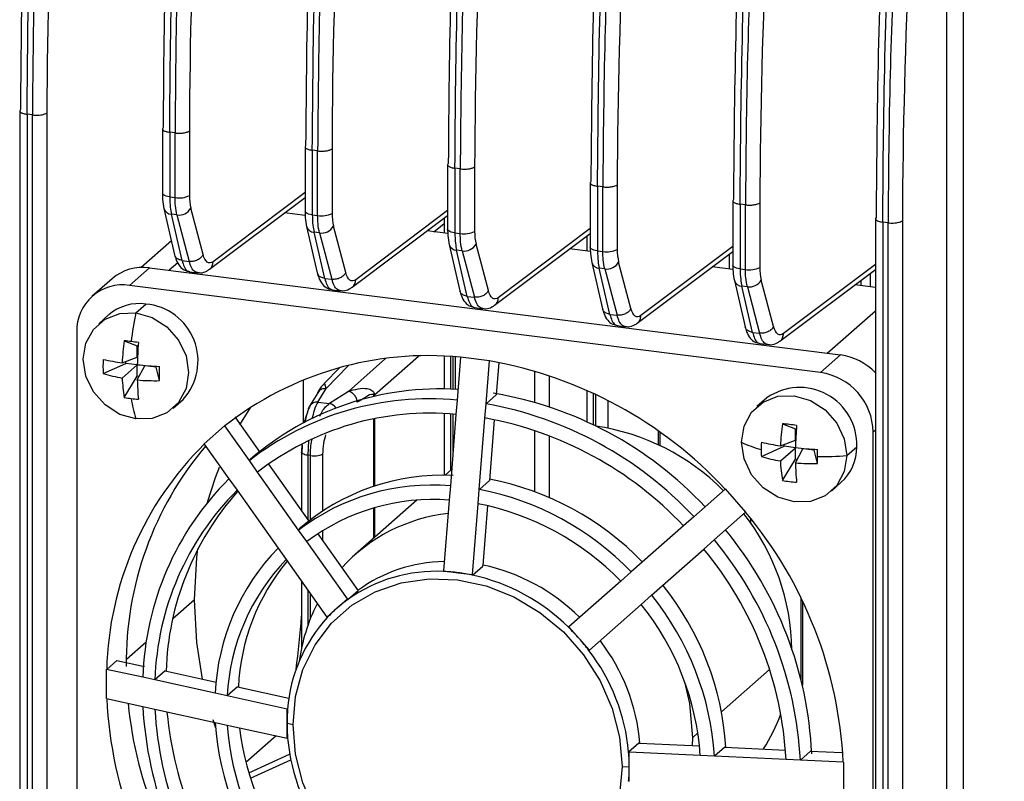
# Model space of a CAD drawing. Units: millimetres. Extents: x 4 to 416, y 4 to 293.
# Drawn here: x 369 to 377, y 226 to 232 of the extents above; entities that cross this region are included whole.
import ezdxf

# ---------------------------------------------------------------- set-up
doc = ezdxf.new("R2010")
doc.units = ezdxf.units.MM

msp = doc.modelspace()

# ---------------------------------------------------------------- linework, layer by layer
at = {"color": 7, "linetype": 'Continuous', "lineweight": 25}
for p, q in [((376.6839, 218.3666), (376.6839, 234.0976)), ((376.8118, 234.1162), (376.8118, 218.3852)), ((369.3644, 230.9951), (369.3644, 223.9751)), ((369.3694, 231.0046), (369.3652, 230.9945)), ((369.5776, 230.9778), (369.5776, 223.9589)), ((369.4639, 230.9616), (369.4219, 230.9669)), ((369.4219, 230.9669), (369.4219, 223.9482)), ((369.4639, 223.9429), (369.4639, 230.9616)), ((370.4904, 230.853), (370.4904, 230.3429)), ((370.4954, 230.8623), (370.4905, 230.8527)), ((370.5898, 230.8197), (370.5479, 230.825)), ((370.5479, 230.825), (370.5479, 230.3152)), ((370.5898, 230.3099), (370.5898, 230.8197)), ((370.7036, 230.8362), (370.7036, 230.3264)), ((371.6213, 230.7204), (371.6164, 230.7108)), ((371.6164, 230.7111), (371.6164, 230.201)), ((371.6739, 230.6831), (371.6738, 230.1733)), ((371.7158, 230.6778), (371.6739, 230.6831)), ((371.7158, 230.168), (371.7158, 230.6778)), ((371.8295, 230.6944), (371.8295, 230.1845)), ((372.7423, 230.5693), (372.7423, 230.0592)), ((372.7473, 230.5786), (372.7424, 230.5689)), ((372.8418, 230.536), (372.7998, 230.5413)), ((372.7998, 230.5413), (372.7998, 230.0314)), ((372.8418, 230.0262), (372.8418, 230.536)), ((372.9555, 230.5525), (372.9555, 230.0427)), ((373.8732, 230.4369), (373.8685, 230.4271)), ((373.8683, 230.4274), (373.8683, 229.9173)), ((373.9677, 230.3941), (373.9258, 230.3994)), ((373.9258, 230.3994), (373.9258, 229.8896)), ((373.9677, 229.8843), (373.9677, 230.3941)), ((374.0814, 230.4106), (374.0814, 229.9008)), ((370.5479, 230.3152), (370.5898, 230.3099)), ((370.8616, 229.7434), (371.6164, 230.3104)), ((371.6164, 230.3486), (370.8905, 229.8032)), ((374.9943, 230.2856), (374.9943, 229.7754)), ((374.9992, 230.295), (374.9945, 230.2852)), ((370.5024, 230.2222), (370.5869, 229.8575)), ((370.8117, 229.8593), (370.7148, 230.2256)), ((372.7423, 230.2067), (372.0165, 229.6614)), ((375.0937, 230.2523), (375.0517, 230.2576)), ((375.0517, 230.2576), (375.0517, 229.7477)), ((375.0937, 229.7424), (375.0937, 230.2523)), ((375.2074, 230.2688), (375.2074, 229.759)), ((370.6048, 230.1724), (370.5614, 230.1779)), ((370.6458, 229.8132), (370.5614, 230.1779)), ((370.6048, 230.1724), (370.7018, 229.8062)), ((371.6175, 230.1676), (371.4538, 230.1883)), ((371.6738, 230.1733), (371.7158, 230.168)), ((371.9876, 229.6015), (372.7423, 230.1685)), ((372.7145, 230.1477), (372.7145, 230.0294)), ((376.1202, 230.1437), (376.1202, 223.1239)), ((376.1252, 230.1528), (376.1209, 230.1433)), ((376.3334, 230.1266), (376.3334, 223.108)), ((371.6284, 230.0803), (371.7128, 229.7157)), ((371.9377, 229.7175), (371.8407, 230.0837)), ((372.7435, 230.0258), (372.5798, 230.0464)), ((372.6323, 230.0398), (372.7145, 230.1041)), ((373.8683, 230.0648), (373.1425, 229.5195)), ((376.2196, 230.1104), (376.1777, 230.1157)), ((376.1777, 230.1157), (376.1777, 223.0971)), ((376.2196, 223.0918), (376.2196, 230.1104)), ((370.5612, 229.9683), (370.3227, 229.758)), ((371.7308, 230.0306), (371.6874, 230.036)), ((371.7718, 229.6714), (371.6874, 230.036)), ((371.7308, 230.0306), (371.8278, 229.6643)), ((372.7998, 230.0314), (372.8418, 230.0262)), ((373.1136, 229.4597), (373.8683, 230.0267)), ((373.8405, 230.0058), (373.8405, 229.8876)), ((372.7544, 229.9385), (372.8388, 229.5738)), ((372.8568, 229.8887), (372.8134, 229.8942)), ((372.8978, 229.5295), (372.8134, 229.8942)), ((372.8568, 229.8887), (372.9538, 229.5224)), ((373.0637, 229.5756), (372.9667, 229.9418)), ((373.8695, 229.8839), (373.7057, 229.9046)), ((373.9258, 229.8896), (373.9677, 229.8843)), ((374.2395, 229.3178), (374.9943, 229.8848)), ((374.9943, 229.923), (374.2684, 229.3777)), ((370.6458, 229.8132), (370.7018, 229.8062)), ((374.9664, 229.8639), (374.9664, 229.7457)), ((370.3871, 229.7549), (370.23, 229.6164)), ((370.3871, 229.7549), (375.8437, 229.0675)), ((370.6115, 229.7957), (370.543, 229.7353)), ((373.8803, 229.7966), (373.9647, 229.4319)), ((373.9827, 229.7468), (373.9393, 229.7523)), ((374.0237, 229.3876), (373.9393, 229.7523)), ((373.9827, 229.7468), (374.0797, 229.3806)), ((374.1896, 229.4337), (374.0926, 229.8)), ((374.9954, 229.7421), (374.8317, 229.7627)), ((375.0517, 229.7477), (375.0937, 229.7424)), ((375.3655, 229.1759), (376.1202, 229.743)), ((376.1202, 229.7811), (375.3944, 229.2358)), ((370.0931, 229.6692), (369.936, 229.5307)), ((370.7024, 229.7245), (370.7691, 229.7161)), ((371.7718, 229.6714), (371.8278, 229.6643)), ((375.0063, 229.6548), (375.0907, 229.2901)), ((375.3156, 229.2919), (375.2186, 229.6581)), ((376.0056, 229.6569), (376.0056, 229.6148)), ((376.0774, 229.7108), (376.0774, 229.6057)), ((375.6866, 228.9289), (370.23, 229.6164)), ((371.8283, 229.5826), (371.8951, 229.5742)), ((375.1087, 229.605), (375.0653, 229.6105)), ((375.1497, 229.2458), (375.0653, 229.6105)), ((375.1087, 229.605), (375.2057, 229.2387)), ((376.1202, 229.6004), (375.9577, 229.6208)), ((372.8978, 229.5295), (372.9538, 229.5224)), ((370.2813, 229.3998), (370.3599, 229.469)), ((372.9543, 229.4408), (373.021, 229.4323)), ((370.0659, 229.3834), (369.9874, 229.3141)), ((374.0237, 229.3876), (374.0797, 229.3806)), ((375.7398, 229.0806), (376.1202, 229.4161)), ((374.0803, 229.2989), (374.147, 229.2905)), ((369.8142, 229.2497), (369.8142, 223.75)), ((375.1497, 229.2458), (375.2057, 229.2387)), ((370.1893, 229.1794), (370.2911, 229.14)), ((370.2911, 229.14), (370.2985, 229.139)), ((370.2911, 229.0496), (370.2911, 229.14)), ((375.2062, 229.157), (375.2729, 229.1486)), ((370.1727, 229.0053), (370.2911, 229.0496)), ((372.2521, 229.0382), (371.9591, 228.7799)), ((372.1645, 228.7516), (372.5125, 229.0585)), ((372.7145, 229.0573), (372.7145, 228.7976)), ((372.7648, 229.0548), (372.7648, 228.7968)), ((372.7854, 228.7962), (372.7854, 229.0535)), ((372.8036, 228.7955), (372.8036, 229.0523)), ((372.8438, 229.049), (372.8171, 228.711)), ((372.8439, 229.0513), (373.0726, 229.0225)), ((372.8439, 229.0491), (372.8439, 229.0513)), ((375.6866, 228.9289), (375.8437, 229.0675)), ((370.0228, 228.9206), (370.2015, 229.0007)), ((370.1727, 228.885), (370.2911, 228.9894)), ((370.2015, 229.0007), (370.2015, 229.016)), ((370.2911, 228.9894), (370.2015, 229.0007)), ((370.2911, 228.899), (370.2911, 228.9894)), ((370.2921, 228.8699), (370.3509, 228.9818)), ((370.4405, 228.9705), (370.3509, 228.9818)), ((370.4405, 228.978), (370.4405, 228.9705)), ((370.4669, 228.8646), (370.4405, 228.9705)), ((371.8886, 228.9664), (371.7696, 228.8436)), ((371.7825, 228.8021), (371.9593, 228.9846)), ((373.0458, 228.6822), (373.0724, 229.0202)), ((373.0724, 229.0202), (373.0726, 229.0225)), ((373.1463, 229.0067), (373.1263, 228.7531)), ((370.1893, 228.7317), (370.2911, 228.899)), ((370.3064, 228.8971), (370.2911, 228.899)), ((373.4272, 228.9395), (373.4272, 228.6937)), ((373.5451, 228.9027), (373.5451, 228.6572)), ((371.6053, 228.5332), (371.6053, 228.8711)), ((371.7184, 228.695), (371.7825, 228.8021)), ((371.7825, 228.8021), (371.7719, 228.8392)), ((371.7165, 228.7694), (371.6524, 228.6623)), ((371.9591, 228.7799), (371.8094, 228.6835)), ((372.1621, 228.7632), (372.1585, 228.7512)), ((372.1585, 228.7377), (372.1585, 228.7512)), ((372.1645, 228.7516), (372.1645, 228.739)), ((373.0459, 228.6822), (373.1263, 228.7531)), ((373.8405, 228.7877), (373.8405, 228.5401)), ((373.8908, 228.7648), (373.8908, 228.5163)), ((373.9114, 228.5062), (373.9114, 228.7551)), ((375.2627, 228.7286), (375.1841, 228.6593)), ((370.5753, 228.6474), (370.6539, 228.7167)), ((371.1018, 228.5151), (371.1894, 228.6557)), ((371.7184, 228.695), (371.8094, 228.6835)), ((372.8171, 228.711), (372.8082, 228.5983)), ((373.0369, 228.5695), (373.0458, 228.6822)), ((374.0067, 228.7079), (374.0067, 228.4896)), ((371.0632, 228.5775), (371.2573, 228.3037)), ((372.1645, 228.5632), (372.1645, 228.0312)), ((372.7145, 228.6041), (372.7145, 228.1173)), ((372.8082, 228.5983), (372.7638, 228.0347)), ((372.7648, 228.6015), (372.7648, 228.1553)), ((372.7854, 228.3087), (372.7854, 228.6001)), ((372.9925, 228.0058), (373.0369, 228.5695)), ((370.9813, 228.5084), (370.8196, 228.3658)), ((370.9826, 228.5065), (370.9813, 228.5084)), ((371.1767, 228.2328), (370.9826, 228.5065)), ((372.1585, 228.0292), (372.1585, 228.562)), ((373.1108, 228.5558), (373.073, 228.0767)), ((375.3861, 228.5246), (375.4879, 228.4852)), ((375.4879, 228.4852), (375.4953, 228.4843)), ((375.4879, 228.3949), (375.4879, 228.4852)), ((373.4272, 228.4711), (373.4272, 227.9891)), ((373.5451, 228.4287), (373.5451, 227.9418)), ((374.4071, 228.3577), (374.4071, 228.4651)), ((374.419, 228.4566), (374.419, 228.3521)), ((376.1202, 228.4733), (376.1023, 228.4575)), ((376.1023, 222.9578), (376.1023, 228.4575)), ((370.8212, 228.364), (370.8196, 228.3658)), ((370.821, 228.3639), (371.015, 228.0902)), ((371.5903, 228.3049), (371.5928, 228.3578)), ((371.5944, 228.3588), (371.5912, 228.2928)), ((371.6441, 228.3894), (371.6388, 228.2752)), ((375.2196, 228.2659), (375.3982, 228.3459)), ((375.3695, 228.3506), (375.4879, 228.3949)), ((375.3695, 228.2302), (375.4879, 228.3346)), ((375.3982, 228.3459), (375.3982, 228.3613)), ((375.4879, 228.3346), (375.3982, 228.3459)), ((375.4879, 228.2443), (375.4879, 228.3346)), ((375.8938, 228.2736), (375.9724, 228.3429)), ((371.1769, 228.2328), (371.2573, 228.3037)), ((371.5886, 228.2994), (371.5886, 227.8364)), ((371.6595, 228.2726), (371.6388, 228.2752)), ((371.6388, 228.2752), (371.6388, 227.7655)), ((371.6595, 227.7678), (371.6595, 228.2726)), ((371.7548, 228.2841), (371.7548, 227.8354)), ((375.4889, 228.2152), (375.5476, 228.3271)), ((375.6373, 228.3158), (375.5476, 228.3271)), ((375.6373, 228.3233), (375.6373, 228.3158)), ((375.6637, 228.2099), (375.6373, 228.3158)), ((371.2413, 228.1416), (371.1767, 228.2328)), ((371.3268, 228.2057), (371.6455, 227.7561)), ((375.3861, 228.077), (375.4879, 228.2443)), ((375.5031, 228.2424), (375.4879, 228.2443)), ((371.5649, 227.6852), (371.2413, 228.1416)), ((372.774, 228.1634), (372.7217, 228.1173)), ((371.015, 228.0902), (371.0797, 227.9989)), ((372.7638, 228.0347), (372.755, 227.9219)), ((372.9927, 228.0059), (373.073, 228.0767)), ((375.772, 227.9927), (375.8506, 228.062)), ((371.0797, 227.9989), (371.4032, 227.5426)), ((372.9836, 227.8931), (372.9925, 228.0058)), ((374.9335, 228.0087), (374.6862, 227.7906)), ((374.9337, 228.0088), (374.9352, 228.0102)), ((375.0969, 227.8269), (374.9352, 228.0102)), ((372.4984, 227.9204), (372.013, 227.4923)), ((372.755, 227.9219), (372.7109, 227.3626)), ((372.9395, 227.3338), (372.9836, 227.8931)), ((373.0574, 227.8779), (373.0201, 227.4049)), ((372.1585, 227.6207), (372.1585, 227.8592)), ((372.1645, 227.8609), (372.1645, 227.6259)), ((374.6862, 227.7906), (374.6038, 227.7179)), ((374.8479, 227.6073), (375.0952, 227.8254)), ((375.0952, 227.8254), (375.0969, 227.8269)), ((371.5651, 227.6852), (371.6455, 227.7561)), ((374.6038, 227.7179), (374.1914, 227.3542)), ((375.1327, 227.7793), (375.1327, 227.7435)), ((371.6296, 227.5939), (371.5649, 227.6852)), ((371.7166, 227.6558), (372.0312, 227.2121)), ((371.7548, 227.6803), (371.7548, 227.6019)), ((371.9506, 227.141), (371.6296, 227.5939)), ((374.7655, 227.5346), (374.8479, 227.6073)), ((371.4032, 227.5426), (371.4679, 227.4513)), ((374.3531, 227.1709), (374.7655, 227.5346)), ((371.4679, 227.4513), (371.789, 226.9984)), ((372.9395, 227.3289), (373.0201, 227.4)), ((373.0201, 227.4), (373.0201, 227.4049)), ((372.7109, 227.3626), (372.8252, 227.3482)), ((372.7109, 227.3626), (372.7109, 227.3577)), ((372.8252, 227.3482), (372.9395, 227.3338)), ((372.9395, 227.3338), (372.9395, 227.3289)), ((374.1914, 227.3542), (374.109, 227.2815)), ((371.5886, 227.2811), (371.5886, 226.7523)), ((374.109, 227.2815), (373.6998, 226.9207)), ((371.6388, 227.2102), (371.6388, 226.9326)), ((371.6595, 226.9877), (371.6595, 227.1811)), ((371.9541, 227.1371), (372.0346, 227.2082)), ((372.0346, 227.2082), (372.0312, 227.2121)), ((374.2706, 227.0982), (374.3531, 227.1709)), ((370.7425, 227.1352), (370.5724, 226.9852)), ((371.8698, 227.0697), (371.9506, 227.141)), ((371.9506, 227.141), (371.9541, 227.1371)), ((373.8615, 226.7373), (374.2706, 227.0982)), ((375.5331, 226.5084), (375.5331, 227.1464)), ((375.545, 227.1218), (375.545, 226.4593)), ((371.789, 226.9984), (371.8698, 227.0697)), ((371.789, 226.9984), (371.7924, 226.9945)), ((373.6998, 226.9207), (373.6964, 226.9176)), ((373.6998, 226.9207), (373.7806, 226.829)), ((370.3633, 226.8008), (370.2057, 226.6618)), ((373.7806, 226.829), (373.8615, 226.7373)), ((373.8615, 226.7373), (373.858, 226.7343)), ((370.1307, 226.6562), (370.0503, 226.5853)), ((370.1307, 226.6562), (370.35, 226.608)), ((370.0501, 226.5852), (370.0481, 226.5856)), ((370.0481, 226.3552), (370.0481, 226.5856)), ((370.3355, 226.5224), (370.05, 226.5852)), ((370.5113, 226.5725), (370.4309, 226.5016)), ((370.5113, 226.5725), (370.914, 226.4839)), ((374.9051, 226.2493), (375.2845, 226.584)), ((370.4306, 226.5014), (370.3355, 226.5224)), ((370.9066, 226.3967), (370.4306, 226.5014)), ((371.0018, 226.3758), (370.9066, 226.3967)), ((371.0825, 226.4468), (371.0021, 226.3759)), ((371.0825, 226.4468), (371.4891, 226.3573)), ((370.0503, 226.3549), (370.0481, 226.3552)), ((370.0501, 226.3547), (370.3355, 226.2919)), ((371.4741, 226.2719), (371.0018, 226.3758)), ((370.3355, 226.2919), (370.4307, 226.271)), ((370.4307, 226.271), (370.9066, 226.1663)), ((371.4741, 226.1566), (371.4741, 226.2719)), ((371.4741, 226.2719), (371.4789, 226.2712)), ((370.9066, 226.1663), (371.0018, 226.1453)), ((371.5216, 226.1462), (371.4741, 226.1566)), ((371.4741, 226.0414), (371.4741, 226.1566)), ((371.0018, 226.1453), (371.4741, 226.0414)), ((374.6744, 226.0459), (374.7179, 226.0842)), ((371.3894, 226.06), (371.1497, 225.8487)), ((371.4741, 226.0414), (371.4789, 226.0408)), ((374.2521, 226.003), (374.1715, 225.932)), ((374.2569, 226.0024), (374.2521, 226.003)), ((374.2569, 226.0024), (374.7309, 225.9803)), ((374.6744, 226.0459), (374.6732, 225.983)), ((374.1715, 225.932), (374.1764, 225.9314)), ((374.1764, 225.8162), (374.1764, 225.9314)), ((374.7368, 225.9052), (374.1764, 225.9314)), ((374.9302, 225.971), (374.8499, 225.9002)), ((374.9302, 225.971), (375.4101, 225.9485)), ((375.6079, 225.9393), (375.5275, 225.8685)), ((375.6079, 225.9393), (375.8551, 225.9277)), ((371.1716, 225.7692), (371.4948, 225.9165)), ((371.1852, 225.7252), (371.5035, 225.8703)), ((374.8498, 225.8999), (374.7368, 225.9052)), ((375.4145, 225.8735), (374.8498, 225.8999)), ((375.5274, 225.8683), (375.4145, 225.8735)), ((375.8661, 225.8524), (375.5274, 225.8683)), ((375.8684, 225.8523), (375.8661, 225.8524)), ((375.8684, 225.8523), (375.8684, 225.6219)), ((374.12, 225.8188), (374.1764, 225.8162)), ((374.1764, 225.7009), (374.1764, 225.8162))]:
    msp.add_line(p, q, dxfattribs=at)
at = {"color": 7, "linetype": 'Continuous', "lineweight": 25, "flags": 128}
for points in [[(370.5479, 230.3152), (370.5325, 230.3177), (370.5189, 230.3211), (370.5075, 230.3254), (370.4988, 230.3303), (370.493, 230.3357), (370.4905, 230.3414), (370.4904, 230.3429)], [(371.6738, 230.1733), (371.6585, 230.1758), (371.6448, 230.1793), (371.6334, 230.1836), (371.6247, 230.1885), (371.619, 230.1939), (371.6165, 230.1995), (371.6164, 230.201)], [(372.7998, 230.0314), (372.7844, 230.034), (372.7708, 230.0374), (372.7594, 230.0417), (372.7507, 230.0466), (372.745, 230.052), (372.7424, 230.0576), (372.7423, 230.0592)], [(373.9258, 229.8896), (373.9104, 229.8921), (373.8968, 229.8956), (373.8854, 229.8998), (373.8767, 229.9048), (373.8709, 229.9101), (373.8684, 229.9158), (373.8683, 229.9173)], [(370.8905, 229.8032), (370.8785, 229.7962), (370.8667, 229.7932), (370.8554, 229.7944), (370.8447, 229.7997), (370.8348, 229.809), (370.8259, 229.8222), (370.8182, 229.8391), (370.8117, 229.8593)], [(375.0517, 229.7477), (375.0363, 229.7502), (375.0227, 229.7537), (375.0113, 229.758), (375.0026, 229.7629), (374.9969, 229.7683), (374.9944, 229.7739), (374.9943, 229.7754)], [(372.0165, 229.6614), (372.0045, 229.6543), (371.9927, 229.6513), (371.9813, 229.6525), (371.9706, 229.6578), (371.9608, 229.6671), (371.9519, 229.6804), (371.9442, 229.6972), (371.9377, 229.7175)], [(373.1425, 229.5195), (373.1304, 229.5124), (373.1186, 229.5095), (373.1073, 229.5106), (373.0966, 229.5159), (373.0867, 229.5253), (373.0778, 229.5385), (373.0701, 229.5554), (373.0637, 229.5756)], [(374.2684, 229.3777), (374.2564, 229.3706), (374.2446, 229.3676), (374.2333, 229.3688), (374.2226, 229.3741), (374.2127, 229.3834), (374.2038, 229.3966), (374.1961, 229.4135), (374.1896, 229.4337)], [(370.2813, 228.5617), (370.1529, 228.5984), (370.037, 228.6725), (369.945, 228.7768), (369.8859, 228.9011), (369.8656, 229.0331), (369.8859, 229.16), (369.945, 229.2694), (370.037, 229.3505), (370.1529, 229.3954), (370.2813, 229.3998)], [(370.2813, 229.3998), (370.4098, 229.3631), (370.5257, 229.2889), (370.6177, 229.1846), (370.6767, 229.0604), (370.6971, 228.9283), (370.6767, 228.8014), (370.6177, 228.6921), (370.5257, 228.6109), (370.4098, 228.566), (370.2813, 228.5617)], [(375.3944, 229.2358), (375.3823, 229.2287), (375.3706, 229.2258), (375.3592, 229.2269), (375.3485, 229.2322), (375.3386, 229.2416), (375.3298, 229.2548), (375.322, 229.2717), (375.3156, 229.2919)], [(375.0623, 228.3784), (375.0827, 228.5053), (375.1417, 228.6147), (375.2337, 228.6958), (375.3496, 228.7407), (375.4781, 228.745), (375.6065, 228.7083), (375.7224, 228.6342), (375.8144, 228.5299), (375.8735, 228.4057), (375.8938, 228.2736)], [(371.6446, 228.6423), (371.6487, 228.6551), (371.6524, 228.6623)], [(375.8938, 228.2736), (375.8735, 228.1467), (375.8144, 228.0373), (375.7224, 227.9562), (375.6065, 227.9113), (375.4781, 227.907), (375.3496, 227.9437), (375.2337, 228.0178), (375.1417, 228.1221), (375.0827, 228.2463), (375.0623, 228.3784)], [(371.5886, 228.2994), (371.5886, 228.3003), (371.5903, 228.3049)], [(371.6388, 228.2752), (371.6264, 228.2772), (371.6153, 228.2799), (371.6057, 228.2832), (371.5981, 228.287), (371.5925, 228.2912), (371.5894, 228.2957), (371.5886, 228.2994)], [(370.8462, 227.9053), (370.9087, 228.1003), (370.9399, 228.1819)], [(370.7425, 227.1352), (370.7611, 227.4671), (370.7698, 227.5359)], [(371.5216, 226.1462), (371.5413, 226.3711), (371.5999, 226.5842), (371.6957, 226.779), (371.8255, 226.9496), (371.9857, 227.0908), (372.1712, 227.1983), (372.3764, 227.269), (372.5952, 227.3005), (372.8208, 227.2919), (373.0464, 227.2436), (373.2651, 227.157), (373.4704, 227.0347), (373.6559, 226.8804), (373.816, 226.6988), (373.9459, 226.4955), (374.0416, 226.2765), (374.1002, 226.0487), (374.12, 225.8188)], [(370.807, 226.5074), (370.7611, 226.7986), (370.7425, 227.1352)], [(374.6137, 226.4879), (374.6516, 226.3164), (374.6744, 226.0459)], [(370.9098, 226.1251), (370.9087, 226.1282), (370.89, 226.1862)], [(374.12, 225.8188), (374.1002, 225.5939), (374.0416, 225.3808), (373.9459, 225.186), (373.816, 225.0154), (373.6559, 224.8742), (373.4704, 224.7666), (373.2651, 224.696), (373.0464, 224.6645), (372.8208, 224.673), (372.5952, 224.7213), (372.3764, 224.808), (372.1712, 224.9303), (371.9857, 225.0846), (371.8255, 225.2662), (371.6957, 225.4695), (371.5999, 225.6884), (371.5413, 225.9163), (371.5216, 226.1462)]]:
    msp.add_lwpolyline(points, dxfattribs=at)
at = {"color": 7, "linetype": 'Continuous', "lineweight": 25}
for centre, radius, start, end in [((416.5556, 230.8204), 46.9783, 169.3811, 179.80808), ((417.6817, 230.6785), 46.9784, 169.38111, 179.80771), ((418.8077, 230.5367), 46.9784, 169.38111, 179.80771), ((419.9337, 230.3948), 46.9784, 169.38111, 179.80771), ((421.0596, 230.253), 46.9784, 169.38111, 179.80771), ((422.1856, 230.1111), 46.9784, 169.38111, 179.80771), ((423.3114, 229.9693), 46.9783, 169.3811, 179.80808), ((370.6224, 230.4858), 0.1789, 259.5269, 297.00254), ((371.107, 230.3202), 0.4035, 179.11721, 193.5591), ((370.5638, 230.2424), 0.0646, 198.18691, 267.89547), ((370.6201, 230.2811), 0.1097, 262.00801, 329.60335), ((371.7483, 230.3439), 0.1789, 259.5269, 297.00254), ((372.233, 230.1783), 0.4035, 179.11721, 193.5591), ((371.6898, 230.1006), 0.0646, 198.18691, 267.89547), ((371.7461, 230.1392), 0.1097, 262.00801, 329.60335), ((372.8743, 230.202), 0.1789, 259.5269, 297.00254), ((373.359, 230.0365), 0.4035, 179.11721, 193.5591), ((372.8157, 229.9587), 0.0646, 198.18691, 267.89547), ((372.872, 229.9974), 0.1097, 262.00801, 329.60335), ((374.0002, 230.0602), 0.1789, 259.5269, 297.00254), ((374.4849, 229.8946), 0.4035, 179.11721, 193.5591), ((370.3345, 229.3882), 0.3705, 81.84159, 130.66121), ((373.9417, 229.8169), 0.0646, 198.18631, 267.89618), ((373.998, 229.8555), 0.1097, 262.00801, 329.60335), ((375.1262, 229.9183), 0.1789, 259.5269, 297.00254), ((375.6109, 229.7527), 0.4035, 179.11721, 193.5591), ((375.0676, 229.675), 0.0646, 198.18702, 267.89546), ((375.124, 229.7137), 0.1097, 262.00801, 329.60335), ((370.1759, 229.2587), 0.3617, 81.39863, 181.42061), ((370.3066, 229.1049), 0.368, 81.66973, 130.83306), ((370.3208, 229.0201), 0.4506, 317.66738, 85.01716), ((372.4573, 228.9265), 2.2269, 167.72945, 173.65165), ((371.8167, 228.9363), 1.6454, 171.50679, 177.59841), ((369.513, 223.3726), 5.846, 82.81514, 83.35589), ((369.4494, 222.8674), 6.3552, 82.30455, 82.81601), ((373.6304, 228.9209), 3.339, 175.80187, 178.81058), ((370.9228, 228.9765), 0.9017, 176.44244, 183.55756), ((370.4886, 231.1735), 2.1911, 257.72698, 261.71253), ((372.5854, 226.4724), 2.5896, 84.27099, 128.2318), ((375.7785, 228.5979), 0.4741, 43.88209, 82.09448), ((370.6406, 232.311), 3.339, 264.00867, 267.01737), ((364.365, 228.9206), 6.1022, 359.47464, 0.52536), ((372.4925, 225.7351), 3.336, 42.96724, 79.98669), ((370.3575, 229.9961), 1.1264, 252.71331, 260.5584), ((371.2983, 228.9294), 1.1264, 182.26084, 190.10594), ((375.617, 228.4485), 0.4854, 1.05871, 81.76054), ((372.4828, 228.9122), 2.1911, 181.10671, 185.09227), ((370.4292, 230.5096), 1.6454, 265.22084, 271.31245), ((372.6774, 226.5176), 2.2817, 86.32995, 130.91764), ((375.5221, 228.3602), 0.4506, 357.80208, 125.15187), ((370.3534, 229.5924), 0.8762, 259.21052, 262.8372), ((371.0671, 228.8279), 0.8296, 187.25671, 198.71422), ((370.3598, 229.643), 0.9271, 262.83481, 266.32743), ((372.5983, 226.4097), 2.3117, 84.56297, 127.93983), ((372.6106, 225.8403), 2.9664, 43.16119, 80.46027), ((371.7119, 228.6252), 0.0701, 84.67312, 148.05989), ((371.7907, 228.6004), 0.0852, 34.25324, 77.30199), ((372.5153, 225.7508), 2.9791, 43.21569, 79.73826), ((372.6026, 226.3888), 2.2191, 84.67654, 127.82621), ((372.5229, 225.7561), 2.8601, 43.3123, 79.64161), ((373.6559, 226.7453), 1.7784, 44.77233, 81.73851), ((377.0135, 228.2816), 1.6454, 171.50679, 177.59841), ((374.6789, 222.4636), 6.1022, 82.29389, 83.3446), ((378.8271, 228.2662), 3.339, 175.80187, 178.81058), ((372.6391, 226.5197), 2.5896, 134.58744, 178.54823), ((372.8377, 226.6431), 2.6327, 139.63452, 180.7435), ((375.4247, 229.1247), 0.8296, 244.10502, 255.56253), ((376.1449, 228.321), 0.9271, 176.49182, 179.98444), ((375.6853, 230.5188), 2.1911, 257.72698, 261.71253), ((375.8374, 231.6562), 3.339, 264.00867, 267.01737), ((375.6044, 228.3355), 0.368, 311.98618, 1.14951), ((371.6873, 228.4423), 0.1719, 260.70232, 293.12926), ((376.094, 228.321), 0.8762, 179.98204, 183.60873), ((375.5543, 229.3414), 1.1264, 252.71331, 260.5584), ((369.3087, 228.2647), 6.3552, 0.00323, 0.51469), ((369.8179, 228.2647), 5.846, 359.46335, 0.0041), ((375.6963, 230.4917), 2.2269, 269.16759, 275.08979), ((376.495, 228.2747), 1.1264, 182.26084, 190.10594), ((377.6796, 228.2575), 2.1911, 181.10671, 185.09227), ((375.626, 229.8549), 1.6454, 265.22084, 271.31245), ((372.7056, 226.3852), 1.7329, 87.35826, 130.91225), ((372.6465, 226.4522), 2.3117, 134.87942, 178.25628), ((372.624, 226.2843), 1.7561, 85.42421, 127.07858), ((372.6558, 225.8721), 2.2525, 43.87308, 79.30708), ((375.5541, 228.9629), 0.9017, 259.26168, 266.37681), ((372.6489, 226.4297), 2.2191, 134.99299, 178.14267), ((372.7529, 226.5032), 2.2347, 138.32499, 178.26861), ((372.5608, 225.7824), 2.2651, 43.94796, 79.00599), ((372.6283, 226.2634), 1.6635, 85.62379, 126.8791), ((372.5684, 225.7876), 2.1462, 44.11752, 78.8365), ((372.8932, 226.4908), 1.3328, 96.36181, 137.72674), ((373.6863, 226.7174), 1.7739, 0.69135, 38.13745), ((372.5343, 225.6877), 3.336, 2.83253, 39.85201), ((372.6267, 225.7813), 2.9936, 2.62787, 39.50288), ((372.5528, 225.7083), 2.9791, 3.08101, 39.60356), ((372.6613, 226.3171), 1.7561, 135.74066, 177.39503), ((372.5589, 225.7152), 2.8601, 3.1776, 39.50694), ((372.6637, 226.2946), 1.6635, 135.94024, 177.19554), ((372.7655, 226.369), 1.6769, 140.40903, 177.40092), ((372.7341, 226.2471), 1.1896, 91.01625, 126.05056), ((372.7018, 225.9046), 1.5374, 45.24636, 78.04194), ((372.6498, 226.1588), 1.2005, 87.08418, 125.41861), ((372.6561, 226.008), 1.3509, 82.80632, 87.67367), ((372.6506, 225.9648), 1.3944, 78.04123, 82.80673), ((372.6064, 225.814), 1.5512, 45.35694, 77.59701), ((372.679, 225.828), 2.2644, 3.60866, 38.83514), ((372.5898, 225.7495), 2.2651, 3.81329, 38.87129), ((372.9878, 226.4575), 1.4301, 153.39114, 172.23887), ((372.6136, 226.2263), 1.1245, 125.90786, 131.40851), ((372.5959, 225.7564), 2.1462, 3.98286, 38.7018), ((372.6136, 226.2264), 1.1245, 131.41074, 136.91138), ((372.6761, 226.182), 1.2005, 137.40063, 175.73506), ((364.5365, 227.5101), 7.0701, 352.48679, 355.90863), ((372.5531, 225.7464), 1.6367, 41.40895, 45.69161), ((372.5531, 225.7464), 1.6367, 37.12763, 41.4103), ((372.7122, 225.8678), 1.5544, 4.96078, 37.42165), ((372.6268, 225.7908), 1.5512, 5.22224, 37.46231), ((373.3823, 226.5197), 3.336, 182.83253, 219.85201), ((373.4179, 226.6343), 3.2141, 185.70469, 202.74391), ((373.3106, 226.4522), 2.9791, 183.08101, 219.60356), ((373.2867, 226.4297), 2.8601, 183.1776, 219.50694), ((373.379, 226.5109), 2.8649, 185.29538, 219.50975), ((372.8249, 226.1569), 1.3509, 175.14558, 180.01292), ((374.0904, 226.6951), 1.3636, 327.21385, 340.19257), ((373.1671, 226.3171), 2.2652, 183.81332, 218.87131), ((372.8685, 226.1569), 1.3944, 180.01252, 184.77802), ((373.1432, 226.2946), 2.1462, 183.98274, 218.70176), ((373.2442, 226.3792), 2.16, 186.8629, 218.91654), ((373.0236, 226.182), 1.5512, 185.22224, 217.46231), ((372.782, 225.8159), 1.3944, 0.01252, 4.77802), ((372.8255, 225.8159), 1.3509, 355.14558, 0.01292)]:
    msp.add_arc(centre, radius, start, end, dxfattribs=at)
for points in [[(370.0694, 239.5167), (369.9966, 239.0432), (369.851, 238.0961), (369.6784, 236.6584), (369.5405, 235.2206), (369.4426, 233.7918), (369.3809, 232.3789), (369.3732, 231.4627), (369.3694, 231.0046)], [(371.1954, 239.3749), (371.1226, 238.9013), (370.977, 237.9542), (370.8043, 236.5164), (370.6665, 235.0786), (370.5686, 233.6496), (370.5068, 232.2367), (370.4992, 231.3204), (370.4954, 230.8623)], [(372.3213, 239.233), (372.2485, 238.7595), (372.103, 237.8123), (371.9303, 236.3745), (371.7924, 234.9367), (371.6945, 233.5078), (371.6328, 232.0948), (371.6251, 231.1785), (371.6213, 230.7204)], [(373.4473, 239.0912), (373.3745, 238.6176), (373.2289, 237.6705), (373.0562, 236.2327), (372.9184, 234.7948), (372.8205, 233.3659), (372.7587, 231.953), (372.7511, 231.0367), (372.7473, 230.5786)], [(374.5733, 238.9493), (374.5005, 238.4757), (374.3549, 237.5286), (374.1822, 236.0909), (374.0444, 234.6531), (373.9465, 233.2242), (373.8847, 231.8113), (373.8771, 230.895), (373.8732, 230.4369)], [(375.6992, 238.8074), (375.6264, 238.3339), (375.4808, 237.3868), (375.3082, 235.949), (375.1703, 234.5112), (375.0724, 233.0823), (375.0107, 231.6694), (375.003, 230.7532), (374.9992, 230.295)], [(376.8252, 238.6656), (376.7524, 238.192), (376.6068, 237.2448), (376.4341, 235.807), (376.2963, 234.3692), (376.1984, 232.9402), (376.1366, 231.5272), (376.129, 230.611), (376.1252, 230.1528)], [(370.5898, 230.8197), (370.601, 230.8187), (370.6233, 230.8169), (370.6576, 230.8196), (370.687, 230.8261), (370.698, 230.8328), (370.7036, 230.8362)], [(371.7158, 230.6778), (371.727, 230.6769), (371.7493, 230.675), (371.7835, 230.6778), (371.8129, 230.6842), (371.824, 230.691), (371.8295, 230.6944)], [(372.8418, 230.536), (372.8529, 230.535), (372.8753, 230.5331), (372.9095, 230.5359), (372.9389, 230.5424), (372.95, 230.5491), (372.9555, 230.5525)], [(373.9677, 230.3941), (373.9789, 230.3932), (374.0012, 230.3913), (374.0355, 230.3941), (374.0649, 230.4005), (374.0759, 230.4073), (374.0814, 230.4106)], [(375.0937, 230.2523), (375.1049, 230.2513), (375.1272, 230.2494), (375.1614, 230.2522), (375.1908, 230.2587), (375.2019, 230.2654), (375.2074, 230.2688)], [(370.8117, 229.8593), (370.8067, 229.8512), (370.7967, 229.835), (370.7685, 229.8165), (370.7352, 229.8052), (370.7129, 229.8058), (370.7018, 229.8062)], [(371.9377, 229.7174), (371.9327, 229.7093), (371.9227, 229.6931), (371.8945, 229.6746), (371.8611, 229.6634), (371.8389, 229.664), (371.8278, 229.6643)], [(373.0637, 229.5756), (373.0587, 229.5675), (373.0486, 229.5512), (373.0205, 229.5328), (372.9871, 229.5215), (372.9649, 229.5221), (372.9538, 229.5224)], [(374.1896, 229.4337), (374.1846, 229.4256), (374.1746, 229.4094), (374.1464, 229.3909), (374.1131, 229.3796), (374.0908, 229.3803), (374.0797, 229.3806)], [(375.3156, 229.2919), (375.3106, 229.2838), (375.3006, 229.2675), (375.2724, 229.2491), (375.239, 229.2378), (375.2168, 229.2384), (375.2057, 229.2387)], [(372.0276, 228.6945), (372.0265, 228.7042), (372.0242, 228.7236), (372.0083, 228.7505), (371.9857, 228.7715), (371.968, 228.7771), (371.9591, 228.7799)]]:
    msp.add_open_spline(points, degree=3, dxfattribs=at)
for points, knots in [([(369.4219, 230.9668), (369.4258, 231.4273), (369.4335, 232.3483), (369.4955, 233.7685), (369.594, 235.2047), (369.7326, 236.6499), (369.9062, 238.095), (370.0526, 239.0469), (370.1258, 239.5228)], [0, 0, 0, 0, 0.166673, 0.333344, 0.500012, 0.666677, 0.83334, 1, 1, 1, 1]), ([(370.272, 239.5044), (370.2351, 239.3015), (370.1611, 238.8957), (370.0597, 238.2827), (369.9654, 237.6675), (369.8791, 237.0505), (369.8006, 236.4326), (369.7301, 235.8145), (369.6569, 235.0897), (369.5839, 234.2287), (369.5192, 233.2057), (369.4731, 232.1009), (369.467, 231.3513), (369.4639, 230.9616)], [0, 0, 0, 0, 0.071436, 0.142871, 0.214306, 0.285741, 0.357175, 0.428609, 0.500043, 0.608768, 0.728337, 0.858748, 1, 1, 1, 1]), ([(370.5479, 230.825), (370.5517, 231.2855), (370.5594, 232.2065), (370.6215, 233.6267), (370.72, 235.0629), (370.8586, 236.508), (371.0322, 237.9531), (371.1786, 238.905), (371.2518, 239.381)], [0, 0, 0, 0, 0.1666732, 0.3333438, 0.5000118, 0.6666771, 0.8333399, 1, 1, 1, 1]), ([(371.398, 239.3626), (371.361, 239.1597), (371.2871, 238.7539), (371.1857, 238.1409), (371.0914, 237.5256), (371.0051, 236.9086), (370.9266, 236.2907), (370.8561, 235.6726), (370.7829, 234.9479), (370.7099, 234.0868), (370.6451, 233.0639), (370.5991, 231.959), (370.593, 231.2095), (370.5898, 230.8197)], [0, 0, 0, 0, 0.071436, 0.142871, 0.214306, 0.285741, 0.357175, 0.428609, 0.500043, 0.608768, 0.728337, 0.858748, 1, 1, 1, 1]), ([(371.6739, 230.6831), (371.6777, 231.1436), (371.6854, 232.0646), (371.7475, 233.4848), (371.8459, 234.921), (371.9845, 236.3662), (372.1581, 237.8112), (372.3045, 238.7632), (372.3777, 239.2391)], [0, 0, 0, 0, 0.166673, 0.333344, 0.500012, 0.666677, 0.83334, 1, 1, 1, 1]), ([(372.5239, 239.2207), (372.487, 239.0178), (372.413, 238.612), (372.3116, 237.999), (372.2174, 237.3838), (372.131, 236.7667), (372.0525, 236.1488), (371.9821, 235.5308), (371.9088, 234.806), (371.8358, 233.945), (371.7711, 232.922), (371.725, 231.8172), (371.719, 231.0676), (371.7158, 230.6778)], [0, 0, 0, 0, 0.071436, 0.142871, 0.214306, 0.285741, 0.357175, 0.428609, 0.500043, 0.608768, 0.728337, 0.858748, 1, 1, 1, 1]), ([(372.7998, 230.5413), (372.8037, 231.0018), (372.8113, 231.9227), (372.8734, 233.3429), (372.9719, 234.7792), (373.1105, 236.2243), (373.2841, 237.6694), (373.4305, 238.6213), (373.5037, 239.0973)], [0, 0, 0, 0, 0.166673, 0.333344, 0.500012, 0.666677, 0.83334, 1, 1, 1, 1]), ([(373.6499, 239.0788), (373.6129, 238.876), (373.539, 238.4702), (373.4376, 237.8571), (373.3433, 237.2419), (373.257, 236.6249), (373.1785, 236.007), (373.108, 235.3889), (373.0348, 234.6642), (372.9618, 233.8031), (372.897, 232.7801), (372.851, 231.6753), (372.8449, 230.9257), (372.8418, 230.536)], [0, 0, 0, 0, 0.071436, 0.142871, 0.214306, 0.285741, 0.357175, 0.428609, 0.500043, 0.608768, 0.728337, 0.858748, 1, 1, 1, 1]), ([(373.9258, 230.3994), (373.9296, 230.8599), (373.9373, 231.7809), (373.9994, 233.2011), (374.0978, 234.6373), (374.2364, 236.0825), (374.4101, 237.5275), (374.5564, 238.4795), (374.6296, 238.9554)], [0, 0, 0, 0, 0.166673, 0.333344, 0.500012, 0.666677, 0.83334, 1, 1, 1, 1]), ([(374.7759, 238.937), (374.7389, 238.7341), (374.665, 238.3283), (374.5636, 237.7153), (374.4693, 237.1), (374.383, 236.483), (374.3045, 235.8651), (374.234, 235.2471), (374.1607, 234.5223), (374.0878, 233.6612), (374.023, 232.6383), (373.9769, 231.5335), (373.9709, 230.7839), (373.9677, 230.3941)], [0, 0, 0, 0, 0.071436, 0.142871, 0.214306, 0.285741, 0.357175, 0.428609, 0.500043, 0.608769, 0.728338, 0.858748, 1, 1, 1, 1]), ([(375.0517, 230.2576), (375.0556, 230.7181), (375.0633, 231.639), (375.1254, 233.0592), (375.2238, 234.4954), (375.3624, 235.9406), (375.536, 237.3857), (375.6824, 238.3376), (375.7556, 238.8136)], [0, 0, 0, 0, 0.166673, 0.333344, 0.500012, 0.666677, 0.83334, 1, 1, 1, 1]), ([(375.9018, 238.7951), (375.8649, 238.5922), (375.7909, 238.1865), (375.6895, 237.5734), (375.5953, 236.9582), (375.5089, 236.3412), (375.4304, 235.7233), (375.3599, 235.1052), (375.2867, 234.3804), (375.2137, 233.5194), (375.149, 232.4964), (375.1029, 231.3916), (375.0968, 230.642), (375.0937, 230.2523)], [0, 0, 0, 0, 0.0714356, 0.142871, 0.2143059, 0.2857406, 0.357175, 0.428609, 0.5000427, 0.6087687, 0.7283376, 0.8587483, 1, 1, 1, 1]), ([(376.1777, 230.1157), (376.1815, 230.5762), (376.1892, 231.4972), (376.2513, 232.9174), (376.3498, 234.3536), (376.4884, 235.7987), (376.662, 237.2438), (376.8084, 238.1957), (376.8816, 238.6717)], [0, 0, 0, 0, 0.166673, 0.333344, 0.500012, 0.666677, 0.83334, 1, 1, 1, 1]), ([(377.0278, 238.6533), (376.9908, 238.4504), (376.9169, 238.0446), (376.8155, 237.4316), (376.7212, 236.8163), (376.6349, 236.1993), (376.5564, 235.5814), (376.4859, 234.9634), (376.4127, 234.2386), (376.3397, 233.3775), (376.2749, 232.3546), (376.2289, 231.2498), (376.2228, 230.5002), (376.2196, 230.1104)], [0, 0, 0, 0, 0.071436, 0.142871, 0.214306, 0.285741, 0.357175, 0.428609, 0.500043, 0.608769, 0.728338, 0.858748, 1, 1, 1, 1]), ([(369.3652, 230.9945), (369.3649, 230.9941), (369.3629, 230.9897), (369.3715, 230.9818), (369.3908, 230.9721), (369.4116, 230.9686), (369.4219, 230.9668)], [0, 0, 0, 0, 0.040419, 0.357341, 0.678887, 1, 1, 1, 1]), ([(369.4639, 230.9616), (369.471, 230.9608), (369.4841, 230.9595), (369.5072, 230.9596), (369.529, 230.9614), (369.548, 230.9651), (369.5653, 230.9702), (369.5729, 230.9749), (369.5776, 230.9778)], [0, 0, 0, 0, 0.161606, 0.298952, 0.500078, 0.646937, 0.779354, 1, 1, 1, 1]), ([(370.4905, 230.8527), (370.4904, 230.8526), (370.4894, 230.8506), (370.4923, 230.8463), (370.4992, 230.8386), (370.5172, 230.8302), (370.5377, 230.8267), (370.5479, 230.825)], [0, 0, 0, 0, 0.0025072, 0.1716635, 0.3600522, 0.6818848, 1, 1, 1, 1]), ([(371.6164, 230.7108), (371.6164, 230.7108), (371.6154, 230.7088), (371.6182, 230.7044), (371.6252, 230.6968), (371.6431, 230.6883), (371.6637, 230.6849), (371.6739, 230.6831)], [0, 0, 0, 0, 0.002503, 0.17166, 0.36005, 0.681892, 1, 1, 1, 1]), ([(372.7424, 230.5689), (372.7424, 230.5689), (372.7413, 230.5669), (372.7442, 230.5626), (372.7512, 230.5549), (372.7691, 230.5465), (372.7896, 230.543), (372.7998, 230.5413)], [0, 0, 0, 0, 0.002498, 0.171655, 0.360047, 0.681884, 1, 1, 1, 1]), ([(373.8685, 230.4271), (373.8685, 230.4269), (373.8666, 230.4231), (373.8741, 230.4152), (373.8897, 230.4071), (373.9086, 230.402), (373.92, 230.4003), (373.9258, 230.3994)], [0, 0, 0, 0, 0.013799, 0.323285, 0.651392, 0.823337, 1, 1, 1, 1]), ([(370.4904, 230.3437), (370.4907, 230.3268), (370.4914, 230.2826), (370.4983, 230.2448), (370.5026, 230.2215)], [0, 0, 0, 0, 0.3831542, 1, 1, 1, 1]), ([(370.5479, 230.3152), (370.5486, 230.2865), (370.5499, 230.2354), (370.5579, 230.1955), (370.5614, 230.1779)], [0, 0, 0, 0, 0.559697, 1, 1, 1, 1]), ([(370.6048, 230.1724), (370.6001, 230.1952), (370.5915, 230.2359), (370.5903, 230.2873), (370.5898, 230.3099)], [0, 0, 0, 0, 0.559692, 1, 1, 1, 1]), ([(374.9945, 230.2852), (374.9944, 230.2851), (374.9925, 230.2813), (375.0001, 230.2734), (375.0156, 230.2652), (375.0346, 230.2601), (375.046, 230.2584), (375.0517, 230.2576)], [0, 0, 0, 0, 0.0138636, 0.323371, 0.6514564, 0.823375, 1, 1, 1, 1]), ([(371.6164, 230.2019), (371.6166, 230.1849), (371.6173, 230.1407), (371.6243, 230.103), (371.6286, 230.0797)], [0, 0, 0, 0, 0.383154, 1, 1, 1, 1]), ([(371.6738, 230.1733), (371.6746, 230.1447), (371.6759, 230.0935), (371.6839, 230.0536), (371.6874, 230.036)], [0, 0, 0, 0, 0.5596972, 1, 1, 1, 1]), ([(371.7308, 230.0306), (371.726, 230.0533), (371.7175, 230.094), (371.7163, 230.1454), (371.7158, 230.168)], [0, 0, 0, 0, 0.559692, 1, 1, 1, 1]), ([(376.1209, 230.1433), (376.1207, 230.1429), (376.1198, 230.1412), (376.1223, 230.1369), (376.1281, 230.1301), (376.1419, 230.1235), (376.1594, 230.1185), (376.1714, 230.1167), (376.1777, 230.1157)], [0, 0, 0, 0, 0.039262, 0.147385, 0.35881, 0.634764, 0.806356, 1, 1, 1, 1]), ([(376.2196, 230.1104), (376.2268, 230.1097), (376.2399, 230.1084), (376.263, 230.1084), (376.2848, 230.1103), (376.3038, 230.114), (376.3211, 230.1191), (376.3286, 230.1237), (376.3334, 230.1266)], [0, 0, 0, 0, 0.161606, 0.298951, 0.500078, 0.646945, 0.779365, 1, 1, 1, 1]), ([(372.7423, 230.06), (372.7426, 230.0431), (372.7433, 229.9988), (372.7502, 229.9611), (372.7545, 229.9378)], [0, 0, 0, 0, 0.383154, 1, 1, 1, 1]), ([(372.7998, 230.0314), (372.8005, 230.0028), (372.8019, 229.9516), (372.8098, 229.9117), (372.8134, 229.8942)], [0, 0, 0, 0, 0.559697, 1, 1, 1, 1]), ([(372.8568, 229.8887), (372.852, 229.9115), (372.8434, 229.9522), (372.8423, 230.0035), (372.8418, 230.0262)], [0, 0, 0, 0, 0.559692, 1, 1, 1, 1]), ([(373.8683, 229.9181), (373.8686, 229.9011), (373.8693, 229.8569), (373.8762, 229.8192), (373.8805, 229.796)], [0, 0, 0, 0, 0.383363, 1, 1, 1, 1]), ([(373.9258, 229.8896), (373.9265, 229.8609), (373.9278, 229.8098), (373.9358, 229.7699), (373.9393, 229.7523)], [0, 0, 0, 0, 0.5596972, 1, 1, 1, 1]), ([(373.9827, 229.7468), (373.9779, 229.7696), (373.9694, 229.8103), (373.9682, 229.8617), (373.9677, 229.8843)], [0, 0, 0, 0, 0.559692, 1, 1, 1, 1]), ([(370.5865, 229.8589), (370.5904, 229.8446), (370.5993, 229.811), (370.6228, 229.769), (370.6613, 229.7336), (370.692, 229.7283), (370.7048, 229.7261)], [0, 0, 0, 0, 0.234228, 0.550694, 0.813509, 1, 1, 1, 1]), ([(370.6458, 229.8132), (370.6356, 229.8156), (370.615, 229.8204), (370.5941, 229.8372), (370.5898, 229.8514), (370.5878, 229.8578)], [0, 0, 0, 0, 0.356124, 0.712248, 1, 1, 1, 1]), ([(370.6458, 229.8132), (370.6509, 229.7959), (370.6615, 229.7597), (370.6824, 229.7307), (370.6983, 229.7268), (370.7047, 229.7253)], [0, 0, 0, 0, 0.352387, 0.735174, 1, 1, 1, 1]), ([(370.7669, 229.7175), (370.7598, 229.7191), (370.7423, 229.7232), (370.7192, 229.7524), (370.7075, 229.7888), (370.7018, 229.8062)], [0, 0, 0, 0, 0.263348, 0.646909, 1, 1, 1, 1]), ([(370.767, 229.7193), (370.7752, 229.7176), (370.8004, 229.7124), (370.8349, 229.7252), (370.8555, 229.7393), (370.8629, 229.7443)], [0, 0, 0, 0, 0.233955, 0.726537, 1, 1, 1, 1]), ([(370.8611, 229.7442), (370.8627, 229.745), (370.8734, 229.7505), (370.8861, 229.7712), (370.8891, 229.7926), (370.8905, 229.8032)], [0, 0, 0, 0, 0.080895, 0.540447, 1, 1, 1, 1]), ([(374.9943, 229.7762), (374.9945, 229.7593), (374.9952, 229.7151), (375.0022, 229.6774), (375.0064, 229.6541)], [0, 0, 0, 0, 0.383363, 1, 1, 1, 1]), ([(375.0517, 229.7477), (375.0525, 229.7191), (375.0538, 229.6679), (375.0618, 229.628), (375.0653, 229.6105)], [0, 0, 0, 0, 0.5596972, 1, 1, 1, 1]), ([(375.1087, 229.605), (375.1039, 229.6278), (375.0953, 229.6685), (375.0942, 229.7198), (375.0937, 229.7424)], [0, 0, 0, 0, 0.559692, 1, 1, 1, 1]), ([(371.7125, 229.717), (371.7163, 229.7028), (371.7253, 229.6692), (371.7488, 229.6272), (371.7872, 229.5917), (371.818, 229.5865), (371.8308, 229.5843)], [0, 0, 0, 0, 0.234228, 0.550694, 0.813509, 1, 1, 1, 1]), ([(371.7718, 229.6714), (371.7615, 229.6738), (371.741, 229.6786), (371.7201, 229.6953), (371.7157, 229.7096), (371.7138, 229.716)], [0, 0, 0, 0, 0.356124, 0.712248, 1, 1, 1, 1]), ([(371.7718, 229.6714), (371.7769, 229.654), (371.7875, 229.6178), (371.8084, 229.5889), (371.8242, 229.585), (371.8307, 229.5834)], [0, 0, 0, 0, 0.352387, 0.735174, 1, 1, 1, 1]), ([(371.8929, 229.5756), (371.8857, 229.5773), (371.8682, 229.5814), (371.8451, 229.6106), (371.8334, 229.6469), (371.8278, 229.6643)], [0, 0, 0, 0, 0.263348, 0.646909, 1, 1, 1, 1]), ([(371.9871, 229.6023), (371.9887, 229.6032), (371.9994, 229.6086), (372.0121, 229.6293), (372.015, 229.6507), (372.0165, 229.6614)], [0, 0, 0, 0, 0.080886, 0.540443, 1, 1, 1, 1]), ([(371.893, 229.5775), (371.9011, 229.5758), (371.9264, 229.5705), (371.9608, 229.5834), (371.9815, 229.5975), (371.9889, 229.6025)], [0, 0, 0, 0, 0.233951, 0.726523, 1, 1, 1, 1]), ([(372.8385, 229.5752), (372.8423, 229.5609), (372.8512, 229.5273), (372.8747, 229.4853), (372.9132, 229.4499), (372.944, 229.4446), (372.9567, 229.4424)], [0, 0, 0, 0, 0.234228, 0.550694, 0.813509, 1, 1, 1, 1]), ([(372.8978, 229.5295), (372.8875, 229.5319), (372.867, 229.5367), (372.846, 229.5535), (372.8417, 229.5677), (372.8398, 229.5741)], [0, 0, 0, 0, 0.356124, 0.712248, 1, 1, 1, 1]), ([(372.8978, 229.5295), (372.9028, 229.5122), (372.9134, 229.476), (372.9344, 229.447), (372.9502, 229.4431), (372.9567, 229.4415)], [0, 0, 0, 0, 0.352387, 0.735174, 1, 1, 1, 1]), ([(373.0188, 229.4337), (373.0117, 229.4354), (372.9942, 229.4395), (372.9711, 229.4687), (372.9594, 229.505), (372.9538, 229.5224)], [0, 0, 0, 0, 0.263348, 0.646909, 1, 1, 1, 1]), ([(373.113, 229.4605), (373.1146, 229.4613), (373.1254, 229.4668), (373.138, 229.4875), (373.141, 229.5088), (373.1425, 229.5195)], [0, 0, 0, 0, 0.080886, 0.540443, 1, 1, 1, 1]), ([(373.019, 229.4356), (373.0271, 229.4339), (373.0523, 229.4287), (373.0868, 229.4415), (373.1075, 229.4556), (373.1149, 229.4606)], [0, 0, 0, 0, 0.233951, 0.726523, 1, 1, 1, 1]), ([(373.9644, 229.4333), (373.9682, 229.419), (373.9772, 229.3855), (374.0007, 229.3434), (374.0391, 229.308), (374.0699, 229.3027), (374.0827, 229.3005)], [0, 0, 0, 0, 0.234227, 0.550694, 0.813509, 1, 1, 1, 1]), ([(374.0237, 229.3876), (374.0135, 229.39), (373.9929, 229.3949), (373.972, 229.4116), (373.9677, 229.4259), (373.9657, 229.4323)], [0, 0, 0, 0, 0.356123, 0.712246, 1, 1, 1, 1]), ([(374.0237, 229.3876), (374.0288, 229.3703), (374.0394, 229.3341), (374.0603, 229.3052), (374.0762, 229.3013), (374.0826, 229.2997)], [0, 0, 0, 0, 0.352387, 0.735174, 1, 1, 1, 1]), ([(374.1448, 229.2919), (374.1377, 229.2936), (374.1202, 229.2977), (374.0971, 229.3269), (374.0853, 229.3632), (374.0797, 229.3806)], [0, 0, 0, 0, 0.263348, 0.646909, 1, 1, 1, 1]), ([(374.239, 229.3186), (374.2406, 229.3194), (374.2513, 229.3249), (374.264, 229.3456), (374.2669, 229.367), (374.2684, 229.3777)], [0, 0, 0, 0, 0.0808857, 0.5404429, 1, 1, 1, 1]), ([(374.1449, 229.2938), (374.1531, 229.2921), (374.1783, 229.2868), (374.2128, 229.2997), (374.2334, 229.3138), (374.2408, 229.3188)], [0, 0, 0, 0, 0.2339509, 0.7265229, 1, 1, 1, 1]), ([(375.0904, 229.2915), (375.0942, 229.2772), (375.1032, 229.2436), (375.1267, 229.2016), (375.1651, 229.1662), (375.1959, 229.1609), (375.2086, 229.1587)], [0, 0, 0, 0, 0.234228, 0.550694, 0.813509, 1, 1, 1, 1]), ([(375.1497, 229.2458), (375.1394, 229.2482), (375.1189, 229.253), (375.0979, 229.2697), (375.0936, 229.284), (375.0917, 229.2904)], [0, 0, 0, 0, 0.356124, 0.712248, 1, 1, 1, 1]), ([(375.1497, 229.2458), (375.1548, 229.2284), (375.1654, 229.1923), (375.1863, 229.1633), (375.2021, 229.1594), (375.2086, 229.1578)], [0, 0, 0, 0, 0.352387, 0.735174, 1, 1, 1, 1]), ([(375.2707, 229.15), (375.2636, 229.1517), (375.2461, 229.1558), (375.223, 229.185), (375.2113, 229.2213), (375.2057, 229.2387)], [0, 0, 0, 0, 0.263348, 0.646909, 1, 1, 1, 1]), ([(375.3649, 229.1768), (375.3666, 229.1776), (375.3773, 229.1831), (375.39, 229.2037), (375.3929, 229.2251), (375.3944, 229.2358)], [0, 0, 0, 0, 0.080886, 0.540443, 1, 1, 1, 1]), ([(375.2709, 229.1519), (375.279, 229.1502), (375.3043, 229.145), (375.3387, 229.1578), (375.3594, 229.1719), (375.3668, 229.1769)], [0, 0, 0, 0, 0.233952, 0.726525, 1, 1, 1, 1]), ([(371.7705, 228.8418), (371.7668, 228.8384), (371.7386, 228.8126), (371.7264, 228.7888), (371.7158, 228.7681)], [0, 0, 0, 0, 0.131867, 1, 1, 1, 1]), ([(371.7825, 228.8021), (371.7727, 228.8016), (371.753, 228.8007), (371.7294, 228.7877), (371.721, 228.7743), (371.7175, 228.7687)], [0, 0, 0, 0, 0.3689765, 0.737953, 1, 1, 1, 1]), ([(371.7719, 228.8392), (371.7713, 228.8421), (371.7707, 228.8458), (371.7702, 228.8437), (371.7701, 228.8433)], [0, 0, 0, 0, 0.801141, 1, 1, 1, 1]), ([(371.9591, 228.7799), (372.0102, 228.7949), (372.0756, 228.8141), (372.1386, 228.7938), (372.1561, 228.7779), (372.1602, 228.7678), (372.1621, 228.7632)], [0, 0, 0, 0, 0.680118, 0.871482, 0.94114, 1, 1, 1, 1]), ([(372.1585, 228.7512), (372.157, 228.7522), (372.1391, 228.7641), (372.0915, 228.7289), (372.05, 228.7065), (372.0276, 228.6945)], [0, 0, 0, 0, 0.041185, 0.483204, 1, 1, 1, 1]), ([(372.1645, 228.7516), (372.1635, 228.7515), (372.1617, 228.7514), (372.1595, 228.7513), (372.1585, 228.7512)], [0, 0, 0, 0, 0.560138, 1, 1, 1, 1]), ([(372.1645, 228.7516), (372.1642, 228.7537), (372.1635, 228.7576), (372.1625, 228.7615), (372.1621, 228.7632)], [0, 0, 0, 0, 0.5600039, 1, 1, 1, 1]), ([(371.6571, 228.6691), (371.6483, 228.6514), (371.6328, 228.62), (371.6207, 228.5604), (371.6154, 228.5344)], [0, 0, 0, 0, 0.563191, 1, 1, 1, 1]), ([(371.7184, 228.695), (371.7077, 228.6763), (371.6902, 228.6458), (371.6766, 228.5855), (371.6713, 228.5621)], [0, 0, 0, 0, 0.610908, 1, 1, 1, 1]), ([(371.7343, 228.5842), (371.7399, 228.5966), (371.7614, 228.6442), (371.789, 228.6668), (371.8094, 228.6835)], [0, 0, 0, 0, 0.2608409, 1, 1, 1, 1]), ([(371.6129, 228.5326), (371.6167, 228.552), (371.6216, 228.5761), (371.6274, 228.5895), (371.6285, 228.5921)], [0, 0, 0, 0, 0.807639, 1, 1, 1, 1]), ([(371.7792, 228.4372), (371.7727, 228.4146), (371.7583, 228.3642), (371.756, 228.3126), (371.7548, 228.2841)], [0, 0, 0, 0, 0.448891, 1, 1, 1, 1]), ([(371.6595, 228.2726), (371.6599, 228.3138), (371.6604, 228.3584), (371.6719, 228.4011), (371.6727, 228.4042)], [0, 0, 0, 0, 0.925587, 1, 1, 1, 1])]:
    msp.add_open_spline(points, degree=3, knots=knots, dxfattribs=at)

doc.saveas('drawing.dxf')
